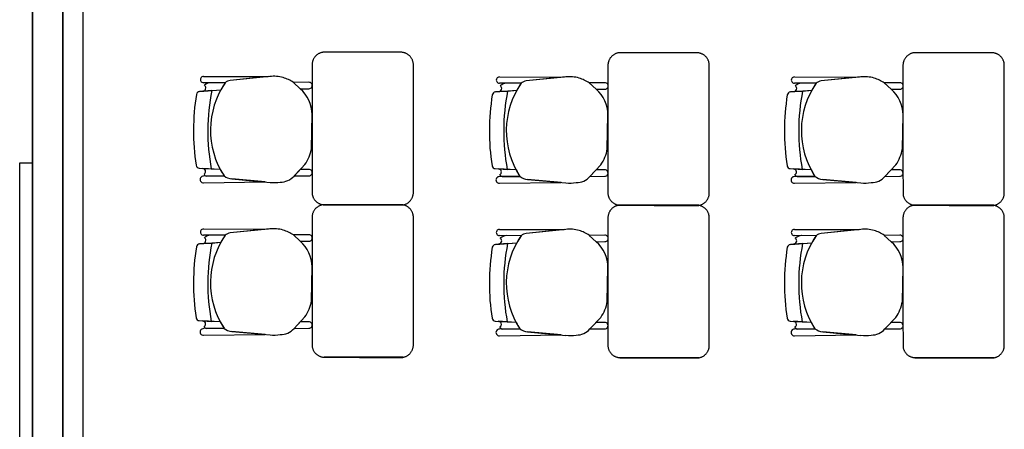
# Model space of a CAD drawing. Units: millimetres. Extents: x -405 to 195, y -110 to 2.
# Drawn here: x -100 to -96, y -72 to -71 of the extents above; entities that cross this region are included whole.
import ezdxf

# ---------------------------------------------------------------- set-up
doc = ezdxf.new("R2010")
doc.units = ezdxf.units.MM
doc.layers.add('Planos', color=255, linetype='Continuous')

# ---------------------------------------------------------------- blocks, each defined once
blk = doc.blocks.new('A$C571B3940')
at = {"layer": 'Planos'}
for p, q in [((-34.1285, -22.2082), (-34.1285, 0.8118)), ((-34.3285, -9.1082), (-34.3285, -1.7882)), ((-34.3285, -1.7882), (-34.3285, -9.1082)), ((-34.2085, -9.1082), (-34.2085, -1.7882)), ((-34.2085, -1.7882), (-34.2085, -9.1082)), ((-34.2085, -8.7808), (-34.2085, -1.7882)), ((-33.6527, -3.907, -0.0411), (-33.6527, -3.907, -0.0411)), ((-33.6527, -3.907, -0.0411), (-33.3976, -3.9077, -0.0411)), ((-33.3911, -3.9071, -0.0411), (-33.5471, -3.9228, -0.0411)), ((-33.3976, -3.9077, -0.0411), (-33.5471, -3.9228, -0.0411)), ((-32.4847, -3.9089, -0.0342), (-32.4847, -3.9089, -0.0342)), ((-32.4847, -3.9089, -0.0342), (-32.2295, -3.9096, -0.0342)), ((-32.223, -3.909, -0.0342), (-32.379, -3.9247, -0.0342)), ((-32.2295, -3.9096, -0.0342), (-32.379, -3.9247, -0.0342)), ((-31.3201, -3.9089, -0.0274), (-31.3201, -3.9089, -0.0274)), ((-31.3201, -3.9089, -0.0274), (-31.0649, -3.9096, -0.0274)), ((-31.0584, -3.909, -0.0274), (-31.2144, -3.9247, -0.0274)), ((-31.0649, -3.9096, -0.0274), (-31.2144, -3.9247, -0.0274)), ((-33.6685, -3.9663, -0.0342), (-33.5845, -3.9597, -0.0342)), ((-33.6206, -3.9625, -0.0411), (-33.6685, -3.9663, -0.0411)), ((-33.6206, -3.9625, -0.0411), (-33.6685, -3.9663, -0.0411)), ((-33.6553, -3.9639, -0.0411), (-33.6206, -3.9625, -0.0411)), ((-33.5672, -3.9318, -0.0411), (-33.6528, -3.9314, -0.0411)), ((-33.6528, -3.9314, -0.0411), (-33.6528, -3.9314, -0.0411)), ((-33.5672, -3.9318, -0.0411), (-33.6256, -3.9315, -0.0411)), ((-33.6206, -3.9625, -0.0411), (-33.5845, -3.9597, -0.0411)), ((-33.6206, -3.9625, -0.0411), (-33.6206, -3.9625, -0.0411)), ((-33.6206, -3.9625, -0.0411), (-33.6206, -3.9625, -0.0411)), ((-33.2368, -3.9299, -0.0411), (-33.2982, -3.9303, -0.0411)), ((-33.2982, -3.9303, -0.0411), (-33.2711, -3.9554, -0.0411)), ((-33.2711, -3.9554, -0.0411), (-33.2982, -3.9303, -0.0411)), ((-33.2711, -3.9554, -0.0411), (-33.2365, -3.9551, -0.0411)), ((-32.5005, -3.9681, -0.0274), (-32.4164, -3.9616, -0.0274)), ((-32.4525, -3.9644, -0.0342), (-32.5005, -3.9681, -0.0342)), ((-32.4525, -3.9644, -0.0342), (-32.5005, -3.9681, -0.0342)), ((-32.4872, -3.9658, -0.0342), (-32.4525, -3.9644, -0.0342)), ((-32.3991, -3.9336, -0.0342), (-32.4847, -3.9333, -0.0342)), ((-32.4847, -3.9333, -0.0342), (-32.4847, -3.9333, -0.0342)), ((-32.3991, -3.9336, -0.0342), (-32.4575, -3.9334, -0.0342)), ((-32.4525, -3.9644, -0.0342), (-32.4164, -3.9616, -0.0342)), ((-32.4525, -3.9644, -0.0342), (-32.4525, -3.9644, -0.0342)), ((-32.4525, -3.9644, -0.0342), (-32.4525, -3.9644, -0.0342)), ((-32.0687, -3.9318, -0.0342), (-32.1301, -3.9322, -0.0342)), ((-32.1301, -3.9322, -0.0342), (-32.1031, -3.9573, -0.0342)), ((-32.1031, -3.9573, -0.0342), (-32.1301, -3.9322, -0.0342)), ((-32.1031, -3.9573, -0.0342), (-32.0684, -3.9569, -0.0342)), ((-31.3358, -3.9681, -0.0205), (-31.2518, -3.9616, -0.0205)), ((-31.2879, -3.9644, -0.0274), (-31.3358, -3.9681, -0.0274)), ((-31.2879, -3.9644, -0.0274), (-31.3358, -3.9681, -0.0274)), ((-31.3226, -3.9658, -0.0274), (-31.2879, -3.9644, -0.0274)), ((-31.2345, -3.9336, -0.0274), (-31.3201, -3.9333, -0.0274)), ((-31.3201, -3.9333, -0.0274), (-31.3201, -3.9333, -0.0274)), ((-31.2345, -3.9336, -0.0274), (-31.2929, -3.9334, -0.0274)), ((-31.2879, -3.9644, -0.0274), (-31.2518, -3.9616, -0.0274)), ((-31.2879, -3.9644, -0.0274), (-31.2879, -3.9644, -0.0274)), ((-31.2879, -3.9644, -0.0274), (-31.2879, -3.9644, -0.0274)), ((-30.9041, -3.9318, -0.0274), (-30.9655, -3.9322, -0.0274)), ((-30.9655, -3.9322, -0.0274), (-30.9384, -3.9573, -0.0274)), ((-30.9384, -3.9573, -0.0274), (-30.9655, -3.9322, -0.0274)), ((-30.9384, -3.9573, -0.0274), (-30.9038, -3.9569, -0.0274)), ((-33.6685, -3.9663, -0.0411), (-33.6685, -3.9663, -0.0411)), ((-33.6685, -3.9663, -0.0411), (-33.6685, -3.9663, -0.0411)), ((-32.5005, -3.9681, -0.0342), (-32.5005, -3.9681, -0.0342)), ((-32.5005, -3.9681, -0.0342), (-32.5005, -3.9681, -0.0342)), ((-31.3358, -3.9681, -0.0274), (-31.3358, -3.9681, -0.0274)), ((-31.3358, -3.9681, -0.0274), (-31.3358, -3.9681, -0.0274)), ((-33.2268, -4.191, -0.0411), (-33.2242, -4.0567, -0.0411)), ((-32.0587, -4.1928, -0.0342), (-32.0561, -4.0585, -0.0342)), ((-30.8941, -4.1928, -0.0274), (-30.8915, -4.0585, -0.0274)), ((-34.3785, -6.6482), (-34.3785, -4.2482)), ((-34.3785, -4.2482), (-34.3285, -4.2482)), ((-34.3285, -4.2482), (-34.3285, -6.6482)), ((-33.6695, -4.2687, -0.0411), (-33.6695, -4.2687, -0.0411)), ((-33.6695, -4.2687, -0.0411), (-33.6221, -4.2717, -0.0411)), ((-33.6695, -4.2687, -0.0411), (-33.6695, -4.2687, -0.0411)), ((-33.6695, -4.2687, -0.0411), (-33.6221, -4.2717, -0.0411)), ((-33.5868, -4.2739, -0.0342), (-33.657, -4.2695, -0.0342)), ((-33.5868, -4.2739, -0.0411), (-33.6553, -4.271, -0.0411)), ((-33.6221, -4.2717, -0.0411), (-33.6221, -4.2717, -0.0411)), ((-33.6221, -4.2717, -0.0411), (-33.6221, -4.2717, -0.0411)), ((-33.2955, -4.2997, -0.0411), (-33.2526, -4.2541, -0.0411)), ((-33.2713, -4.274, -0.0411), (-33.2953, -4.2995, -0.0411)), ((-33.2372, -4.2737, -0.0411), (-33.2713, -4.274, -0.0411)), ((-32.5014, -4.2706, -0.0342), (-32.5014, -4.2706, -0.0342)), ((-32.5014, -4.2706, -0.0342), (-32.454, -4.2736, -0.0342)), ((-32.5014, -4.2706, -0.0342), (-32.5014, -4.2706, -0.0342)), ((-32.5014, -4.2706, -0.0342), (-32.454, -4.2736, -0.0342)), ((-32.4187, -4.2758, -0.0274), (-32.489, -4.2713, -0.0274)), ((-32.4187, -4.2758, -0.0342), (-32.4872, -4.2728, -0.0342)), ((-32.454, -4.2736, -0.0342), (-32.454, -4.2736, -0.0342)), ((-32.454, -4.2736, -0.0342), (-32.454, -4.2736, -0.0342)), ((-32.1275, -4.3016, -0.0342), (-32.0845, -4.256, -0.0342)), ((-31.3368, -4.2706, -0.0274), (-31.3368, -4.2706, -0.0274)), ((-31.3368, -4.2706, -0.0274), (-31.2894, -4.2736, -0.0274)), ((-31.3368, -4.2706, -0.0274), (-31.3368, -4.2706, -0.0274)), ((-31.3368, -4.2706, -0.0274), (-31.2894, -4.2736, -0.0274)), ((-31.2541, -4.2758, -0.0205), (-31.3244, -4.2713, -0.0205)), ((-31.2541, -4.2758, -0.0274), (-31.3226, -4.2728, -0.0274)), ((-31.2894, -4.2736, -0.0274), (-31.2894, -4.2736, -0.0274)), ((-31.2894, -4.2736, -0.0274), (-31.2894, -4.2736, -0.0274)), ((-30.9629, -4.3016, -0.0274), (-30.9199, -4.256, -0.0274)), ((-33.5719, -4.299, -0.0411), (-33.6526, -4.3, -0.0411)), ((-33.5719, -4.299, -0.0411), (-33.6526, -4.3, -0.0411)), ((-33.6424, -4.2999, -0.0411), (-33.5719, -4.299, -0.0411)), ((-33.5413, -4.3109, -0.0411), (-33.3902, -4.3248, -0.0411)), ((-33.4092, -4.3231, -0.0411), (-33.5413, -4.3109, -0.0411)), ((-33.2953, -4.2995, -0.0411), (-33.237, -4.2989, -0.0411)), ((-32.4039, -4.3009, -0.0342), (-32.4845, -4.3019, -0.0342)), ((-32.4039, -4.3009, -0.0342), (-32.4845, -4.3019, -0.0342)), ((-32.4744, -4.3018, -0.0342), (-32.4039, -4.3009, -0.0342)), ((-32.3732, -4.3128, -0.0342), (-32.2221, -4.3267, -0.0342)), ((-32.2411, -4.3249, -0.0342), (-32.3732, -4.3128, -0.0342)), ((-32.1032, -4.2758, -0.0342), (-32.1273, -4.3014, -0.0342)), ((-32.1273, -4.3014, -0.0342), (-32.0689, -4.3007, -0.0342)), ((-32.0692, -4.2756, -0.0342), (-32.1032, -4.2758, -0.0342)), ((-31.2392, -4.3009, -0.0274), (-31.3199, -4.3019, -0.0274)), ((-31.2392, -4.3009, -0.0274), (-31.3199, -4.3019, -0.0274)), ((-31.3098, -4.3018, -0.0274), (-31.2392, -4.3009, -0.0274)), ((-31.2086, -4.3128, -0.0274), (-31.0575, -4.3267, -0.0274)), ((-31.0765, -4.3249, -0.0274), (-31.2086, -4.3128, -0.0274)), ((-30.9386, -4.2758, -0.0274), (-30.9627, -4.3014, -0.0274)), ((-30.9627, -4.3014, -0.0274), (-30.9043, -4.3007, -0.0274)), ((-30.9046, -4.2756, -0.0274), (-30.9386, -4.2758, -0.0274)), ((-33.6523, -4.3265, -0.0411), (-33.4092, -4.3231, -0.0411)), ((-33.6523, -4.3265, -0.0411), (-33.4092, -4.3231, -0.0411)), ((-33.6523, -4.3265, -0.0411), (-33.6523, -4.3265, -0.0411)), ((-32.4842, -4.3284, -0.0342), (-32.2411, -4.3249, -0.0342)), ((-32.4842, -4.3284, -0.0342), (-32.2411, -4.3249, -0.0342)), ((-32.4842, -4.3284, -0.0342), (-32.4842, -4.3284, -0.0342)), ((-31.3196, -4.3284, -0.0274), (-31.0765, -4.3249, -0.0274)), ((-31.3196, -4.3284, -0.0274), (-31.0765, -4.3249, -0.0274)), ((-31.3196, -4.3284, -0.0274), (-31.3196, -4.3284, -0.0274)), ((-33.6527, -4.5084, -0.0411), (-33.6527, -4.5084, -0.0411)), ((-33.6527, -4.5084, -0.0411), (-33.3976, -4.5091, -0.0411)), ((-33.3911, -4.5085, -0.0411), (-33.5471, -4.5242, -0.0411)), ((-33.5672, -4.5332, -0.0411), (-33.6528, -4.5328, -0.0411)), ((-33.6528, -4.5328, -0.0411), (-33.6528, -4.5328, -0.0411)), ((-33.5672, -4.5332, -0.0411), (-33.6256, -4.5329, -0.0411)), ((-33.3976, -4.5091, -0.0411), (-33.5471, -4.5242, -0.0411)), ((-33.2368, -4.5313, -0.0411), (-33.2982, -4.5317, -0.0411)), ((-33.2982, -4.5317, -0.0411), (-33.2711, -4.5568, -0.0411)), ((-33.2711, -4.5568, -0.0411), (-33.2982, -4.5317, -0.0411)), ((-32.4847, -4.5103, -0.0342), (-32.4847, -4.5103, -0.0342)), ((-32.4847, -4.5103, -0.0342), (-32.2295, -4.511, -0.0342)), ((-32.3991, -4.535, -0.0342), (-32.4847, -4.5347, -0.0342)), ((-32.4847, -4.5347, -0.0342), (-32.4847, -4.5347, -0.0342)), ((-32.3991, -4.535, -0.0342), (-32.4575, -4.5348, -0.0342)), ((-32.223, -4.5103, -0.0342), (-32.379, -4.5261, -0.0342)), ((-32.2295, -4.511, -0.0342), (-32.379, -4.5261, -0.0342)), ((-32.0687, -4.5331, -0.0342), (-32.1301, -4.5336, -0.0342)), ((-32.1301, -4.5336, -0.0342), (-32.1031, -4.5587, -0.0342)), ((-32.1031, -4.5587, -0.0342), (-32.1301, -4.5336, -0.0342)), ((-31.3201, -4.5103, -0.0274), (-31.3201, -4.5103, -0.0274)), ((-31.3201, -4.5103, -0.0274), (-31.0649, -4.511, -0.0274)), ((-31.2345, -4.535, -0.0274), (-31.3201, -4.5347, -0.0274)), ((-31.3201, -4.5347, -0.0274), (-31.3201, -4.5347, -0.0274)), ((-31.2345, -4.535, -0.0274), (-31.2929, -4.5348, -0.0274)), ((-31.0584, -4.5103, -0.0274), (-31.2144, -4.5261, -0.0274)), ((-31.0649, -4.511, -0.0274), (-31.2144, -4.5261, -0.0274)), ((-30.9041, -4.5331, -0.0274), (-30.9655, -4.5336, -0.0274)), ((-30.9655, -4.5336, -0.0274), (-30.9384, -4.5587, -0.0274)), ((-30.9384, -4.5587, -0.0274), (-30.9655, -4.5336, -0.0274)), ((-33.6685, -4.5677, -0.0342), (-33.5845, -4.5611, -0.0342)), ((-33.6206, -4.5639, -0.0411), (-33.6685, -4.5677, -0.0411)), ((-33.6206, -4.5639, -0.0411), (-33.6685, -4.5677, -0.0411)), ((-33.6685, -4.5677, -0.0411), (-33.6685, -4.5677, -0.0411)), ((-33.6685, -4.5677, -0.0411), (-33.6685, -4.5677, -0.0411)), ((-33.6553, -4.5653, -0.0411), (-33.6206, -4.5639, -0.0411)), ((-33.6206, -4.5639, -0.0411), (-33.5845, -4.5611, -0.0411)), ((-33.6206, -4.5639, -0.0411), (-33.6206, -4.5639, -0.0411)), ((-33.6206, -4.5639, -0.0411), (-33.6206, -4.5639, -0.0411)), ((-33.2711, -4.5568, -0.0411), (-33.2365, -4.5564, -0.0411)), ((-32.5005, -4.5695, -0.0274), (-32.4164, -4.5629, -0.0274)), ((-32.4525, -4.5658, -0.0342), (-32.5005, -4.5695, -0.0342)), ((-32.4525, -4.5658, -0.0342), (-32.5005, -4.5695, -0.0342)), ((-32.5005, -4.5695, -0.0342), (-32.5005, -4.5695, -0.0342)), ((-32.5005, -4.5695, -0.0342), (-32.5005, -4.5695, -0.0342)), ((-32.4872, -4.5672, -0.0342), (-32.4525, -4.5658, -0.0342)), ((-32.4525, -4.5658, -0.0342), (-32.4164, -4.5629, -0.0342)), ((-32.4525, -4.5658, -0.0342), (-32.4525, -4.5658, -0.0342)), ((-32.4525, -4.5658, -0.0342), (-32.4525, -4.5658, -0.0342)), ((-32.1031, -4.5587, -0.0342), (-32.0684, -4.5583, -0.0342)), ((-31.3358, -4.5695, -0.0205), (-31.2518, -4.5629, -0.0205)), ((-31.2879, -4.5658, -0.0274), (-31.3358, -4.5695, -0.0274)), ((-31.2879, -4.5658, -0.0274), (-31.3358, -4.5695, -0.0274)), ((-31.3358, -4.5695, -0.0274), (-31.3358, -4.5695, -0.0274)), ((-31.3358, -4.5695, -0.0274), (-31.3358, -4.5695, -0.0274)), ((-31.3226, -4.5672, -0.0274), (-31.2879, -4.5658, -0.0274)), ((-31.2879, -4.5658, -0.0274), (-31.2518, -4.5629, -0.0274)), ((-31.2879, -4.5658, -0.0274), (-31.2879, -4.5658, -0.0274)), ((-31.2879, -4.5658, -0.0274), (-31.2879, -4.5658, -0.0274)), ((-30.9384, -4.5587, -0.0274), (-30.9038, -4.5583, -0.0274)), ((-33.2268, -4.7923, -0.0411), (-33.2242, -4.6581, -0.0411)), ((-32.0587, -4.7942, -0.0342), (-32.0561, -4.6599, -0.0342)), ((-30.8941, -4.7942, -0.0274), (-30.8915, -4.6599, -0.0274)), ((-33.2955, -4.9011, -0.0411), (-33.2526, -4.8555, -0.0411)), ((-32.1275, -4.903, -0.0342), (-32.0845, -4.8574, -0.0342)), ((-30.9629, -4.903, -0.0274), (-30.9199, -4.8574, -0.0274)), ((-33.6695, -4.8701, -0.0411), (-33.6695, -4.8701, -0.0411)), ((-33.6695, -4.8701, -0.0411), (-33.6221, -4.8731, -0.0411)), ((-33.6695, -4.8701, -0.0411), (-33.6695, -4.8701, -0.0411)), ((-33.6695, -4.8701, -0.0411), (-33.6221, -4.8731, -0.0411)), ((-33.5868, -4.8753, -0.0342), (-33.657, -4.8709, -0.0342)), ((-33.5868, -4.8753, -0.0411), (-33.6553, -4.8724, -0.0411)), ((-33.6221, -4.8731, -0.0411), (-33.6221, -4.8731, -0.0411)), ((-33.6221, -4.8731, -0.0411), (-33.6221, -4.8731, -0.0411)), ((-33.2713, -4.8753, -0.0411), (-33.2953, -4.9009, -0.0411)), ((-33.2372, -4.8751, -0.0411), (-33.2713, -4.8753, -0.0411)), ((-32.5014, -4.8719, -0.0342), (-32.5014, -4.8719, -0.0342)), ((-32.5014, -4.8719, -0.0342), (-32.454, -4.875, -0.0342)), ((-32.5014, -4.8719, -0.0342), (-32.5014, -4.8719, -0.0342)), ((-32.5014, -4.8719, -0.0342), (-32.454, -4.875, -0.0342)), ((-32.4187, -4.8772, -0.0274), (-32.489, -4.8727, -0.0274)), ((-32.4187, -4.8772, -0.0342), (-32.4872, -4.8742, -0.0342)), ((-32.454, -4.875, -0.0342), (-32.454, -4.875, -0.0342)), ((-32.454, -4.875, -0.0342), (-32.454, -4.875, -0.0342)), ((-32.1032, -4.8772, -0.0342), (-32.1273, -4.9028, -0.0342)), ((-32.0692, -4.877, -0.0342), (-32.1032, -4.8772, -0.0342)), ((-31.3368, -4.8719, -0.0274), (-31.3368, -4.8719, -0.0274)), ((-31.3368, -4.8719, -0.0274), (-31.2894, -4.875, -0.0274)), ((-31.3368, -4.8719, -0.0274), (-31.3368, -4.8719, -0.0274)), ((-31.3368, -4.8719, -0.0274), (-31.2894, -4.875, -0.0274)), ((-31.2541, -4.8772, -0.0205), (-31.3244, -4.8727, -0.0205)), ((-31.2541, -4.8772, -0.0274), (-31.3226, -4.8742, -0.0274)), ((-31.2894, -4.875, -0.0274), (-31.2894, -4.875, -0.0274)), ((-31.2894, -4.875, -0.0274), (-31.2894, -4.875, -0.0274)), ((-30.9386, -4.8772, -0.0274), (-30.9627, -4.9028, -0.0274)), ((-30.9046, -4.877, -0.0274), (-30.9386, -4.8772, -0.0274)), ((-33.5719, -4.9004, -0.0411), (-33.6526, -4.9014, -0.0411)), ((-33.5719, -4.9004, -0.0411), (-33.6526, -4.9014, -0.0411)), ((-33.6523, -4.9279, -0.0411), (-33.4092, -4.9245, -0.0411)), ((-33.6523, -4.9279, -0.0411), (-33.4092, -4.9245, -0.0411)), ((-33.6523, -4.9279, -0.0411), (-33.6523, -4.9279, -0.0411)), ((-33.6424, -4.9013, -0.0411), (-33.5719, -4.9004, -0.0411)), ((-33.5413, -4.9123, -0.0411), (-33.3902, -4.9262, -0.0411)), ((-33.4092, -4.9245, -0.0411), (-33.5413, -4.9123, -0.0411)), ((-33.2953, -4.9009, -0.0411), (-33.237, -4.9003, -0.0411)), ((-32.4039, -4.9023, -0.0342), (-32.4845, -4.9033, -0.0342)), ((-32.4039, -4.9023, -0.0342), (-32.4845, -4.9033, -0.0342)), ((-32.4842, -4.9298, -0.0342), (-32.2411, -4.9263, -0.0342)), ((-32.4842, -4.9298, -0.0342), (-32.2411, -4.9263, -0.0342)), ((-32.4842, -4.9298, -0.0342), (-32.4842, -4.9298, -0.0342)), ((-32.4744, -4.9031, -0.0342), (-32.4039, -4.9023, -0.0342)), ((-32.3732, -4.9142, -0.0342), (-32.2221, -4.9281, -0.0342)), ((-32.2411, -4.9263, -0.0342), (-32.3732, -4.9142, -0.0342)), ((-32.1273, -4.9028, -0.0342), (-32.0689, -4.9021, -0.0342)), ((-31.2392, -4.9023, -0.0274), (-31.3199, -4.9033, -0.0274)), ((-31.2392, -4.9023, -0.0274), (-31.3199, -4.9033, -0.0274)), ((-31.3196, -4.9298, -0.0274), (-31.0765, -4.9263, -0.0274)), ((-31.3196, -4.9298, -0.0274), (-31.0765, -4.9263, -0.0274)), ((-31.3196, -4.9298, -0.0274), (-31.3196, -4.9298, -0.0274)), ((-31.3098, -4.9031, -0.0274), (-31.2392, -4.9023, -0.0274)), ((-31.2086, -4.9142, -0.0274), (-31.0575, -4.9281, -0.0274)), ((-31.0765, -4.9263, -0.0274), (-31.2086, -4.9142, -0.0274)), ((-30.9627, -4.9028, -0.0274), (-30.9043, -4.9021, -0.0274))]:
    blk.add_line(p, q, dxfattribs=at)
for centre, radius, start, end in [((-33.6529, -3.9192, -0.0411), 0.0122, 89.0713, 270.6063), ((-33.5438, -3.9574, -0.0411), 0.0347, 95.5033, 132.4392), ((-33.5436, -3.9579, -0.0411), 0.0352, 95.7655, 132.177), ((-33.3751, -4.0338, -0.0411), 0.1277, 73.2424, 97.174), ((-33.3858, -4.0652, -0.0411), 0.1609, 56.9808, 72.8072), ((-32.4849, -3.9211, -0.0342), 0.0122, 89.0713, 270.6063), ((-32.3757, -3.9593, -0.0342), 0.0347, 95.5033, 132.4392), ((-32.3755, -3.9597, -0.0342), 0.0352, 95.7655, 132.177), ((-32.2071, -4.0357, -0.0342), 0.1277, 73.2424, 97.174), ((-32.2178, -4.067, -0.0342), 0.1609, 56.9808, 72.8072), ((-31.3202, -3.9211, -0.0274), 0.0122, 89.0713, 270.6063), ((-31.2111, -3.9593, -0.0274), 0.0347, 95.5033, 132.4392), ((-31.2109, -3.9597, -0.0274), 0.0352, 95.7655, 132.177), ((-31.0424, -4.0357, -0.0274), 0.1277, 73.2424, 97.174), ((-31.0532, -4.067, -0.0274), 0.1609, 56.9808, 72.8072), ((-33.6549, -3.9529, -0.0411), 0.0111, 267.9601, 5.0926), ((-33.621, -3.9762, -0.0411), 0.0449, 95.81, 128.9944), ((-33.621, -3.9762, -0.0411), 0.0449, 95.81, 128.9944), ((-33.6572, -3.952, -0.0411), 0.0133, 0.6063, 53.5988), ((-32.8059, -4.1211, -0.0411), 0.83, 168.9872, 190.456), ((-32.8059, -4.1211, -0.0411), 0.83, 168.9872, 190.456), ((-32.8059, -4.1211, -0.0411), 0.83, 168.9872, 190.456), ((-32.8059, -4.1211, -0.0411), 0.83, 168.9872, 190.456), ((-33.2963, -4.1189, -0.0411), 0.3292, 145.3606, 213.1656), ((-33.2963, -4.1189, -0.0411), 0.3292, 145.3606, 151.0775), ((-33.3591, -4.0577, -0.0411), 0.1349, 0.452, 49.3206), ((-33.2359, -3.9425, -0.0411), 0.0126, 267.4251, 93.7875), ((-32.4868, -3.9547, -0.0342), 0.0111, 267.9601, 5.0926), ((-32.4529, -3.978, -0.0342), 0.0449, 95.81, 128.9944), ((-32.4529, -3.978, -0.0342), 0.0449, 95.81, 128.9944), ((-32.4891, -3.9539, -0.0342), 0.0133, 0.6063, 53.5988), ((-31.6378, -4.1229, -0.0342), 0.83, 168.9872, 190.456), ((-31.6378, -4.1229, -0.0342), 0.83, 168.9872, 190.456), ((-31.6378, -4.1229, -0.0342), 0.83, 168.9872, 190.456), ((-31.6378, -4.1229, -0.0342), 0.83, 168.9872, 190.456), ((-32.1283, -4.1208, -0.0342), 0.3292, 145.3606, 213.1656), ((-32.1283, -4.1208, -0.0342), 0.3292, 145.3606, 151.0775), ((-32.191, -4.0596, -0.0342), 0.1349, 0.452, 49.3206), ((-32.0679, -3.9443, -0.0342), 0.0126, 267.4251, 93.7875), ((-31.3222, -3.9547, -0.0274), 0.0111, 267.9601, 5.0926), ((-31.2883, -3.978, -0.0274), 0.0449, 95.81, 128.9944), ((-31.2883, -3.978, -0.0274), 0.0449, 95.81, 128.9944), ((-31.3245, -3.9539, -0.0274), 0.0133, 0.6063, 53.5988), ((-30.4732, -4.1229, -0.0274), 0.83, 168.9872, 190.456), ((-30.4732, -4.1229, -0.0274), 0.83, 168.9872, 190.456), ((-30.4732, -4.1229, -0.0274), 0.83, 168.9872, 190.456), ((-30.4732, -4.1229, -0.0274), 0.83, 168.9872, 190.456), ((-30.9636, -4.1208, -0.0274), 0.3292, 145.3606, 213.1656), ((-30.9636, -4.1208, -0.0274), 0.3292, 145.3606, 151.0775), ((-31.0264, -4.0596, -0.0274), 0.1349, 0.452, 49.3206), ((-30.9032, -3.9443, -0.0274), 0.0126, 267.4251, 93.7875), ((-32.8011, -4.1211, -0.0411), 0.8914, 170.7384, 188.7839), ((-32.8011, -4.1211, -0.0411), 0.8914, 170.7384, 188.7839), ((-33.6675, -3.9798, -0.0411), 0.0136, 94.4831, 170.6898), ((-33.6675, -3.9798, -0.0411), 0.0136, 94.4831, 170.6898), ((-31.633, -4.123, -0.0342), 0.8914, 170.7384, 188.7839), ((-31.633, -4.123, -0.0342), 0.8914, 170.7384, 188.7839), ((-32.4994, -3.9817, -0.0342), 0.0136, 94.4831, 170.6898), ((-32.4994, -3.9817, -0.0342), 0.0136, 94.4831, 170.6898), ((-30.4684, -4.123, -0.0274), 0.8914, 170.7384, 188.7839), ((-30.4684, -4.123, -0.0274), 0.8914, 170.7384, 188.7839), ((-31.3348, -3.9817, -0.0274), 0.0136, 94.4831, 170.6898), ((-31.3348, -3.9817, -0.0274), 0.0136, 94.4831, 170.6898), ((-33.3754, -4.167, -0.0411), 0.1506, 324.6397, 350.8368), ((-32.2074, -4.1688, -0.0342), 0.1506, 324.6397, 350.8368), ((-31.0428, -4.1688, -0.0274), 0.1506, 324.6397, 350.8368), ((-33.6686, -4.2551, -0.0411), 0.0136, 188.8327, 266.3718), ((-33.6686, -4.2551, -0.0411), 0.0136, 188.8327, 266.3718), ((-33.6545, -4.2806, -0.0411), 0.00969, 355.2354, 94.749), ((-33.2963, -4.1189, -0.0411), 0.3292, 208.0898, 213.1656), ((-33.2364, -4.2863, -0.0411), 0.0126, 267.4251, 93.7875), ((-32.5005, -4.257, -0.0342), 0.0136, 188.8327, 266.3718), ((-32.5005, -4.257, -0.0342), 0.0136, 188.8327, 266.3718), ((-32.4864, -4.2825, -0.0342), 0.00969, 355.2354, 94.749), ((-32.0683, -4.2882, -0.0342), 0.0126, 267.4251, 93.7875), ((-31.3359, -4.257, -0.0274), 0.0136, 188.8327, 266.3718), ((-31.3359, -4.257, -0.0274), 0.0136, 188.8327, 266.3718), ((-31.3218, -4.2825, -0.0274), 0.00969, 355.2354, 94.749), ((-30.9037, -4.2882, -0.0274), 0.0126, 267.4251, 93.7875), ((-33.6529, -4.3133, -0.0411), 0.0133, 88.5058, 272.9005), ((-33.6529, -4.3133, -0.0411), 0.0133, 88.5058, 272.9005), ((-33.6569, -4.2816, -0.0411), 0.0121, 302.0113, 0.6063), ((-33.6399, -4.2893, -0.0411), 0.0109, 193.3517, 256.7572), ((-33.6399, -4.2893, -0.0411), 0.0109, 193.3517, 256.7572), ((-33.5373, -4.2553, -0.0411), 0.0558, 231.6548, 265.9275), ((-33.5373, -4.2553, -0.0411), 0.0558, 231.6548, 265.9275), ((-33.3502, -4.2499, -0.0411), 0.074, 270.2449, 317.6504), ((-32.4849, -4.3151, -0.0342), 0.0133, 88.5058, 272.9005), ((-32.4849, -4.3151, -0.0342), 0.0133, 88.5058, 272.9005), ((-32.4889, -4.2834, -0.0342), 0.0121, 302.0113, 0.6063), ((-32.4719, -4.2912, -0.0342), 0.0109, 193.3517, 256.7572), ((-32.4719, -4.2912, -0.0342), 0.0109, 193.3517, 256.7572), ((-32.1283, -4.1208, -0.0342), 0.3292, 208.0898, 213.1656), ((-32.3692, -4.2571, -0.0342), 0.0558, 231.6548, 265.9275), ((-32.3692, -4.2571, -0.0342), 0.0558, 231.6548, 265.9275), ((-32.1821, -4.2517, -0.0342), 0.074, 270.2449, 317.6504), ((-31.3203, -4.3151, -0.0274), 0.0133, 88.5058, 272.9005), ((-31.3203, -4.3151, -0.0274), 0.0133, 88.5058, 272.9005), ((-31.3243, -4.2834, -0.0274), 0.0121, 302.0113, 0.6063), ((-31.3073, -4.2912, -0.0274), 0.0109, 193.3517, 256.7572), ((-31.3073, -4.2912, -0.0274), 0.0109, 193.3517, 256.7572), ((-30.9636, -4.1208, -0.0274), 0.3292, 208.0898, 213.1656), ((-31.2046, -4.2571, -0.0274), 0.0558, 231.6548, 265.9275), ((-31.2046, -4.2571, -0.0274), 0.0558, 231.6548, 265.9275), ((-31.0175, -4.2517, -0.0274), 0.074, 270.2449, 317.6504), ((-33.3741, -4.1562, -0.0411), 0.1694, 264.5704, 278.2248), ((-32.2061, -4.158, -0.0342), 0.1694, 264.5704, 278.2248), ((-31.0414, -4.158, -0.0274), 0.1694, 264.5704, 278.2248), ((-33.6529, -4.5206, -0.0411), 0.0122, 89.0713, 270.6063), ((-33.3751, -4.6352, -0.0411), 0.1277, 73.2424, 97.174), ((-33.621, -4.5776, -0.0411), 0.0449, 95.81, 128.9944), ((-33.621, -4.5776, -0.0411), 0.0449, 95.81, 128.9944), ((-33.6572, -4.5534, -0.0411), 0.0133, 0.6063, 53.5988), ((-33.2963, -4.7203, -0.0411), 0.3292, 145.3606, 213.1656), ((-33.2963, -4.7203, -0.0411), 0.3292, 145.3606, 151.0775), ((-33.5438, -4.5588, -0.0411), 0.0347, 95.5033, 132.4392), ((-33.5436, -4.5593, -0.0411), 0.0352, 95.7655, 132.177), ((-33.3858, -4.6666, -0.0411), 0.1609, 56.9808, 72.8072), ((-33.2359, -4.5439, -0.0411), 0.0126, 267.4251, 93.7875), ((-32.4849, -4.5225, -0.0342), 0.0122, 89.0713, 270.6063), ((-32.4529, -4.5794, -0.0342), 0.0449, 95.81, 128.9944), ((-32.4529, -4.5794, -0.0342), 0.0449, 95.81, 128.9944), ((-32.4891, -4.5553, -0.0342), 0.0133, 0.6063, 53.5988), ((-32.1283, -4.7222, -0.0342), 0.3292, 145.3606, 213.1656), ((-32.1283, -4.7222, -0.0342), 0.3292, 145.3606, 151.0775), ((-32.3757, -4.5607, -0.0342), 0.0347, 95.5033, 132.4392), ((-32.3755, -4.5611, -0.0342), 0.0352, 95.7655, 132.177), ((-32.2071, -4.6371, -0.0342), 0.1277, 73.2424, 97.174), ((-32.2178, -4.6684, -0.0342), 0.1609, 56.9808, 72.8072), ((-32.0679, -4.5457, -0.0342), 0.0126, 267.4251, 93.7875), ((-31.3202, -4.5225, -0.0274), 0.0122, 89.0713, 270.6063), ((-31.2883, -4.5794, -0.0274), 0.0449, 95.81, 128.9944), ((-31.2883, -4.5794, -0.0274), 0.0449, 95.81, 128.9944), ((-31.3245, -4.5553, -0.0274), 0.0133, 0.6063, 53.5988), ((-30.9636, -4.7222, -0.0274), 0.3292, 145.3606, 213.1656), ((-30.9636, -4.7222, -0.0274), 0.3292, 145.3606, 151.0775), ((-31.2111, -4.5607, -0.0274), 0.0347, 95.5033, 132.4392), ((-31.2109, -4.5611, -0.0274), 0.0352, 95.7655, 132.177), ((-31.0424, -4.6371, -0.0274), 0.1277, 73.2424, 97.174), ((-31.0532, -4.6684, -0.0274), 0.1609, 56.9808, 72.8072), ((-30.9032, -4.5457, -0.0274), 0.0126, 267.4251, 93.7875), ((-32.8011, -4.7225, -0.0411), 0.8914, 170.7384, 188.7839), ((-32.8011, -4.7225, -0.0411), 0.8914, 170.7384, 188.7839), ((-33.6675, -4.5812, -0.0411), 0.0136, 94.4831, 170.6898), ((-33.6675, -4.5812, -0.0411), 0.0136, 94.4831, 170.6898), ((-33.6549, -4.5543, -0.0411), 0.0111, 267.9601, 5.0926), ((-32.8059, -4.7225, -0.0411), 0.83, 168.9872, 190.456), ((-32.8059, -4.7225, -0.0411), 0.83, 168.9872, 190.456), ((-32.8059, -4.7225, -0.0411), 0.83, 168.9872, 190.456), ((-32.8059, -4.7225, -0.0411), 0.83, 168.9872, 190.456), ((-33.3591, -4.6591, -0.0411), 0.1349, 0.452, 49.3206), ((-31.633, -4.7243, -0.0342), 0.8914, 170.7384, 188.7839), ((-31.633, -4.7243, -0.0342), 0.8914, 170.7384, 188.7839), ((-32.4994, -4.5831, -0.0342), 0.0136, 94.4831, 170.6898), ((-32.4994, -4.5831, -0.0342), 0.0136, 94.4831, 170.6898), ((-32.4868, -4.5561, -0.0342), 0.0111, 267.9601, 5.0926), ((-31.6378, -4.7243, -0.0342), 0.83, 168.9872, 190.456), ((-31.6378, -4.7243, -0.0342), 0.83, 168.9872, 190.456), ((-31.6378, -4.7243, -0.0342), 0.83, 168.9872, 190.456), ((-31.6378, -4.7243, -0.0342), 0.83, 168.9872, 190.456), ((-32.191, -4.661, -0.0342), 0.1349, 0.452, 49.3206), ((-30.4684, -4.7243, -0.0274), 0.8914, 170.7384, 188.7839), ((-30.4684, -4.7243, -0.0274), 0.8914, 170.7384, 188.7839), ((-31.3348, -4.5831, -0.0274), 0.0136, 94.4831, 170.6898), ((-31.3348, -4.5831, -0.0274), 0.0136, 94.4831, 170.6898), ((-31.3222, -4.5561, -0.0274), 0.0111, 267.9601, 5.0926), ((-30.4732, -4.7243, -0.0274), 0.83, 168.9872, 190.456), ((-30.4732, -4.7243, -0.0274), 0.83, 168.9872, 190.456), ((-30.4732, -4.7243, -0.0274), 0.83, 168.9872, 190.456), ((-30.4732, -4.7243, -0.0274), 0.83, 168.9872, 190.456), ((-31.0264, -4.661, -0.0274), 0.1349, 0.452, 49.3206), ((-33.3754, -4.7684, -0.0411), 0.1506, 324.6397, 350.8368), ((-32.2074, -4.7702, -0.0342), 0.1506, 324.6397, 350.8368), ((-31.0428, -4.7702, -0.0274), 0.1506, 324.6397, 350.8368), ((-33.6686, -4.8565, -0.0411), 0.0136, 188.8327, 266.3718), ((-33.6686, -4.8565, -0.0411), 0.0136, 188.8327, 266.3718), ((-33.6545, -4.882, -0.0411), 0.00969, 355.2354, 94.749), ((-33.6569, -4.883, -0.0411), 0.0121, 302.0113, 0.6063), ((-33.6399, -4.8907, -0.0411), 0.0109, 193.3517, 256.7572), ((-33.6399, -4.8907, -0.0411), 0.0109, 193.3517, 256.7572), ((-33.2963, -4.7203, -0.0411), 0.3292, 208.0898, 213.1656), ((-33.2364, -4.8877, -0.0411), 0.0126, 267.4251, 93.7875), ((-32.5005, -4.8584, -0.0342), 0.0136, 188.8327, 266.3718), ((-32.5005, -4.8584, -0.0342), 0.0136, 188.8327, 266.3718), ((-32.4864, -4.8839, -0.0342), 0.00969, 355.2354, 94.749), ((-32.4889, -4.8848, -0.0342), 0.0121, 302.0113, 0.6063), ((-32.4719, -4.8926, -0.0342), 0.0109, 193.3517, 256.7572), ((-32.4719, -4.8926, -0.0342), 0.0109, 193.3517, 256.7572), ((-32.1283, -4.7222, -0.0342), 0.3292, 208.0898, 213.1656), ((-32.0683, -4.8895, -0.0342), 0.0126, 267.4251, 93.7875), ((-31.3359, -4.8584, -0.0274), 0.0136, 188.8327, 266.3718), ((-31.3359, -4.8584, -0.0274), 0.0136, 188.8327, 266.3718), ((-31.3218, -4.8839, -0.0274), 0.00969, 355.2354, 94.749), ((-31.3243, -4.8848, -0.0274), 0.0121, 302.0113, 0.6063), ((-31.3073, -4.8926, -0.0274), 0.0109, 193.3517, 256.7572), ((-31.3073, -4.8926, -0.0274), 0.0109, 193.3517, 256.7572), ((-30.9636, -4.7222, -0.0274), 0.3292, 208.0898, 213.1656), ((-30.9037, -4.8895, -0.0274), 0.0126, 267.4251, 93.7875), ((-33.6529, -4.9147, -0.0411), 0.0133, 88.5058, 272.9005), ((-33.6529, -4.9147, -0.0411), 0.0133, 88.5058, 272.9005), ((-33.5373, -4.8567, -0.0411), 0.0558, 231.6548, 265.9275), ((-33.5373, -4.8567, -0.0411), 0.0558, 231.6548, 265.9275), ((-33.3741, -4.7575, -0.0411), 0.1694, 264.5704, 278.2248), ((-33.3502, -4.8513, -0.0411), 0.074, 270.2449, 317.6504), ((-32.4849, -4.9165, -0.0342), 0.0133, 88.5058, 272.9005), ((-32.4849, -4.9165, -0.0342), 0.0133, 88.5058, 272.9005), ((-32.3692, -4.8585, -0.0342), 0.0558, 231.6548, 265.9275), ((-32.3692, -4.8585, -0.0342), 0.0558, 231.6548, 265.9275), ((-32.2061, -4.7594, -0.0342), 0.1694, 264.5704, 278.2248), ((-32.1821, -4.8531, -0.0342), 0.074, 270.2449, 317.6504), ((-31.3203, -4.9165, -0.0274), 0.0133, 88.5058, 272.9005), ((-31.3203, -4.9165, -0.0274), 0.0133, 88.5058, 272.9005), ((-31.2046, -4.8585, -0.0274), 0.0558, 231.6548, 265.9275), ((-31.2046, -4.8585, -0.0274), 0.0558, 231.6548, 265.9275), ((-31.0414, -4.7594, -0.0274), 0.1694, 264.5704, 278.2248), ((-31.0175, -4.8531, -0.0274), 0.074, 270.2449, 317.6504)]:
    blk.add_arc(centre, radius, start, end, dxfattribs=at)
for points, weights in [([(-33.1812, -3.8116, -0.0342), (-33.2243, -3.8176, -0.0342), (-33.2243, -3.8611, -0.0342)], [1, 0.75450542516, 1]), ([(-32.8243, -3.8614, -0.0342), (-32.8243, -3.8162, -0.0342), (-32.8693, -3.8116, -0.0342)], [1, 0.741846756211, 1]), ([(-32.0132, -3.8135, -0.0274), (-32.0563, -3.8195, -0.0274), (-32.0563, -3.863, -0.0274)], [1, 0.75450542516, 1]), ([(-31.6562, -3.8632, -0.0274), (-31.6562, -3.818, -0.0274), (-31.7012, -3.8135, -0.0274)], [1, 0.741846756211, 1]), ([(-30.8486, -3.8135, -0.0205), (-30.8916, -3.8195, -0.0205), (-30.8916, -3.863, -0.0205)], [1, 0.75450542516, 1]), ([(-30.4916, -3.8632, -0.0205), (-30.4916, -3.818, -0.0205), (-30.5366, -3.8135, -0.0205)], [1, 0.741846756211, 1]), ([(-33.2242, -4.3694, -0.0342), (-33.2189, -4.4109, -0.0342), (-33.177, -4.413, -0.0342)], [1, 0.766654227351, 1]), ([(-32.868, -4.4139, -0.0342), (-32.8243, -4.4084, -0.0342), (-32.8243, -4.3643, -0.0342)], [1, 0.750534663363, 1]), ([(-32.0561, -4.3712, -0.0274), (-32.0508, -4.4128, -0.0274), (-32.009, -4.4149, -0.0274)], [1, 0.766654227351, 1]), ([(-31.6999, -4.4158, -0.0274), (-31.6562, -4.4102, -0.0274), (-31.6562, -4.3662, -0.0274)], [1, 0.750534663363, 1]), ([(-30.8915, -4.3712, -0.0205), (-30.8862, -4.4128, -0.0205), (-30.8444, -4.4149, -0.0205)], [1, 0.766654227351, 1]), ([(-30.5353, -4.4158, -0.0205), (-30.4916, -4.4102, -0.0205), (-30.4916, -4.3662, -0.0205)], [1, 0.750534663363, 1]), ([(-33.1812, -4.413, -0.0342), (-33.2243, -4.419, -0.0342), (-33.2243, -4.4625, -0.0342)], [1, 0.75450542516, 1]), ([(-32.8243, -4.4627, -0.0342), (-32.8243, -4.4175, -0.0342), (-32.8693, -4.413, -0.0342)], [1, 0.741846756211, 1]), ([(-32.0132, -4.4149, -0.0274), (-32.0563, -4.4209, -0.0274), (-32.0563, -4.4644, -0.0274)], [1, 0.75450542516, 1]), ([(-31.6562, -4.4646, -0.0274), (-31.6562, -4.4194, -0.0274), (-31.7012, -4.4149, -0.0274)], [1, 0.741846756211, 1]), ([(-30.8486, -4.4149, -0.0205), (-30.8916, -4.4209, -0.0205), (-30.8916, -4.4644, -0.0205)], [1, 0.75450542516, 1]), ([(-30.4916, -4.4646, -0.0205), (-30.4916, -4.4194, -0.0205), (-30.5366, -4.4149, -0.0205)], [1, 0.741846756211, 1]), ([(-33.2242, -4.9708, -0.0342), (-33.2189, -5.0123, -0.0342), (-33.177, -5.0144, -0.0342)], [1, 0.766654227351, 1]), ([(-32.868, -5.0153, -0.0342), (-32.8243, -5.0097, -0.0342), (-32.8243, -4.9657, -0.0342)], [1, 0.750534663363, 1]), ([(-32.0561, -4.9726, -0.0274), (-32.0508, -5.0142, -0.0274), (-32.009, -5.0162, -0.0274)], [1, 0.766654227351, 1]), ([(-31.6999, -5.0172, -0.0274), (-31.6562, -5.0116, -0.0274), (-31.6562, -4.9676, -0.0274)], [1, 0.750534663363, 1]), ([(-30.8915, -4.9726, -0.0205), (-30.8862, -5.0142, -0.0205), (-30.8444, -5.0162, -0.0205)], [1, 0.766654227351, 1]), ([(-30.5353, -5.0172, -0.0205), (-30.4916, -5.0116, -0.0205), (-30.4916, -4.9676, -0.0205)], [1, 0.750534663363, 1])]:
    blk.add_rational_spline(points, weights, degree=2, dxfattribs=at)
for points in [[(-32.8693, -3.8116, -0.0342), (-33.0253, -3.8116, -0.0342), (-33.1812, -3.8116, -0.0342)], [(-31.7012, -3.8135, -0.0274), (-31.8572, -3.8135, -0.0274), (-32.0132, -3.8135, -0.0274)], [(-30.5366, -3.8135, -0.0205), (-30.6926, -3.8135, -0.0205), (-30.8486, -3.8135, -0.0205)], [(-33.2243, -3.8611, -0.0342), (-33.2242, -4.1153, -0.0342), (-33.2242, -4.3694, -0.0342)], [(-32.8243, -3.9114, -0.0342), (-32.8243, -3.8864, -0.0342), (-32.8243, -3.8614, -0.0342)], [(-32.0563, -3.863, -0.0274), (-32.0562, -4.1171, -0.0274), (-32.0561, -4.3712, -0.0274)], [(-31.6562, -3.9132, -0.0274), (-31.6562, -3.8882, -0.0274), (-31.6562, -3.8632, -0.0274)], [(-30.8916, -3.863, -0.0205), (-30.8916, -4.1171, -0.0205), (-30.8915, -4.3712, -0.0205)], [(-30.4916, -3.9132, -0.0205), (-30.4916, -3.8882, -0.0205), (-30.4916, -3.8632, -0.0205)], [(-32.8243, -4.3643, -0.0342), (-32.8243, -4.1128, -0.0342), (-32.8243, -3.9114, -0.0342)], [(-31.6562, -4.3662, -0.0274), (-31.6562, -4.1147, -0.0274), (-31.6562, -3.9132, -0.0274)], [(-30.4916, -4.3662, -0.0205), (-30.4916, -4.1147, -0.0205), (-30.4916, -3.9132, -0.0205)], [(-32.8693, -4.413, -0.0342), (-33.0253, -4.413, -0.0342), (-33.1812, -4.413, -0.0342)], [(-33.177, -4.413, -0.0342), (-33.0225, -4.4135, -0.0342), (-32.868, -4.4139, -0.0342)], [(-32.865, -4.413, -0.0342), (-33.021, -4.413, -0.0342), (-33.177, -4.413, -0.0342)], [(-31.7012, -4.4149, -0.0274), (-31.8572, -4.4149, -0.0274), (-32.0132, -4.4149, -0.0274)], [(-32.009, -4.4149, -0.0274), (-31.8544, -4.4153, -0.0274), (-31.6999, -4.4158, -0.0274)], [(-31.697, -4.4149, -0.0274), (-31.853, -4.4149, -0.0274), (-32.009, -4.4149, -0.0274)], [(-30.5366, -4.4149, -0.0205), (-30.6926, -4.4149, -0.0205), (-30.8486, -4.4149, -0.0205)], [(-30.8444, -4.4149, -0.0205), (-30.6898, -4.4153, -0.0205), (-30.5353, -4.4158, -0.0205)], [(-30.5324, -4.4149, -0.0205), (-30.6884, -4.4149, -0.0205), (-30.8444, -4.4149, -0.0205)], [(-33.2243, -4.4625, -0.0342), (-33.2242, -4.7166, -0.0342), (-33.2242, -4.9708, -0.0342)], [(-32.8243, -4.5127, -0.0342), (-32.8243, -4.4877, -0.0342), (-32.8243, -4.4627, -0.0342)], [(-32.0563, -4.4644, -0.0274), (-32.0562, -4.7185, -0.0274), (-32.0561, -4.9726, -0.0274)], [(-31.6562, -4.5146, -0.0274), (-31.6562, -4.4896, -0.0274), (-31.6562, -4.4646, -0.0274)], [(-30.8916, -4.4644, -0.0205), (-30.8916, -4.7185, -0.0205), (-30.8915, -4.9726, -0.0205)], [(-30.4916, -4.5146, -0.0205), (-30.4916, -4.4896, -0.0205), (-30.4916, -4.4646, -0.0205)], [(-32.8243, -4.9657, -0.0342), (-32.8243, -4.7142, -0.0342), (-32.8243, -4.5127, -0.0342)], [(-31.6562, -4.9676, -0.0274), (-31.6562, -4.7161, -0.0274), (-31.6562, -4.5146, -0.0274)], [(-30.4916, -4.9676, -0.0205), (-30.4916, -4.7161, -0.0205), (-30.4916, -4.5146, -0.0205)], [(-33.177, -5.0144, -0.0342), (-33.0225, -5.0149, -0.0342), (-32.868, -5.0153, -0.0342)], [(-32.865, -5.0144, -0.0342), (-33.021, -5.0144, -0.0342), (-33.177, -5.0144, -0.0342)], [(-32.009, -5.0162, -0.0274), (-31.8544, -5.0167, -0.0274), (-31.6999, -5.0172, -0.0274)], [(-31.697, -5.0162, -0.0274), (-31.853, -5.0162, -0.0274), (-32.009, -5.0162, -0.0274)], [(-30.8444, -5.0162, -0.0205), (-30.6898, -5.0167, -0.0205), (-30.5353, -5.0172, -0.0205)], [(-30.5324, -5.0162, -0.0205), (-30.6884, -5.0162, -0.0205), (-30.8444, -5.0162, -0.0205)]]:
    blk.add_open_spline(points, degree=2, dxfattribs=at)

msp = doc.modelspace()

# ---------------------------------------------------------------- block references
at = {"layer": 'Planos'}
msp.add_blockref('A$C571B3940', (-65.7468, -67.1005), dxfattribs=at)

doc.saveas('drawing.dxf')
